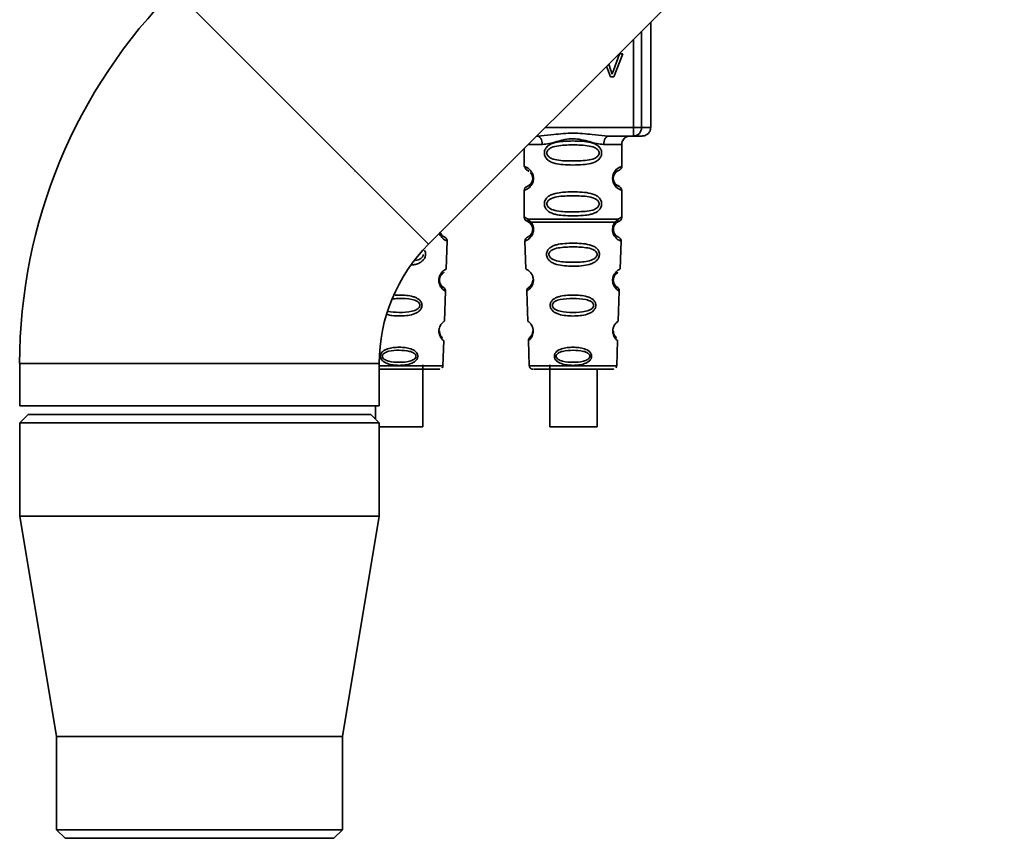
# Paper-space layout 'Blatt1' of a CAD drawing. Units: millimetres. Extents: x 0 to 5940, y 0 to 4200.
# Drawn here: x 1753 to 1869, y 2836 to 2932 of the extents above; entities that cross this region are included whole.
import ezdxf

# ---------------------------------------------------------------- set-up
doc = ezdxf.new("R2010")
doc.units = ezdxf.units.MM
doc.header["$LTSCALE"] = 10

psp = doc.layouts.new('Blatt1')

# ---------------------------------------------------------------- linework, layer by layer
at = {"color": 7, "linetype": 'Continuous', "lineweight": 35}
for p, q in [((1801.35, 2905.84), (1869.24, 2973.72)), ((1771.37, 2935.82), (1801.35, 2905.84)), ((1827.55, 2919.6), (1827.55, 2932.03)), ((1826.45, 2930.94), (1826.45, 2919.59)), ((1825.52, 2919.59), (1825.52, 2930.01)), ((1823.14, 2926.33), (1823.87, 2928.3)), ((1824.24, 2928.3), (1823.17, 2925.59)), ((1823.17, 2925.59), (1824.24, 2928.3)), ((1823.87, 2928.3), (1824.24, 2928.3)), ((1822.8, 2925.59), (1822.33, 2926.82)), ((1822.33, 2926.82), (1822.8, 2925.59)), ((1822.58, 2927.07), (1822.85, 2926.33)), ((1823.17, 2925.59), (1822.8, 2925.59)), ((1822.8, 2925.59), (1822.8, 2925.59)), ((1822.8, 2925.59), (1823.17, 2925.59)), ((1823.17, 2925.59), (1823.17, 2925.59)), ((1815.1, 2919.59), (1825.52, 2919.59)), ((1825.52, 2918.59), (1825.52, 2919.59)), ((1814.13, 2918.59), (1814.1, 2918.59)), ((1814.13, 2918.59), (1814.61, 2918.63)), ((1822.14, 2918.63), (1822.62, 2918.59)), ((1825.52, 2918.59), (1822.62, 2918.59)), ((1812.62, 2917.11), (1812.62, 2915.01)), ((1824.12, 2915.01), (1824.12, 2917.6)), ((1792.12, 2915.01), (1792.18, 2914.99)), ((1792.63, 2914.45), (1792.7, 2914.41)), ((1812.62, 2915.01), (1812.68, 2914.99)), ((1813.13, 2914.45), (1813.2, 2914.41)), ((1812.68, 2912.2), (1812.62, 2912.18)), ((1812.62, 2912.18), (1812.62, 2909.01)), ((1812.96, 2912.65), (1813.1, 2912.73)), ((1824.12, 2909.01), (1824.12, 2912.18)), ((1813.1, 2908.77), (1813.44, 2908.42)), ((1823.31, 2908.42), (1823.65, 2908.77)), ((1812.96, 2908.54), (1813.25, 2908.38)), ((1813.25, 2908.38), (1813.45, 2908.16)), ((1823.3, 2908.16), (1823.5, 2908.38)), ((1823.5, 2908.38), (1823.67, 2908.47)), ((1812.78, 2906.23), (1812.71, 2906.2)), ((1803.43, 2902.91), (1803.54, 2906.2)), ((1812.71, 2906.2), (1812.82, 2902.91)), ((1823.93, 2902.91), (1824.04, 2906.2)), ((1803.21, 2896.77), (1803.33, 2900.3)), ((1812.95, 2900.33), (1812.91, 2900.3)), ((1812.91, 2900.3), (1813.04, 2896.77)), ((1823.71, 2896.77), (1823.83, 2900.3)), ((1813.29, 2894.85), (1813.35, 2894.92)), ((1803.03, 2891.48), (1803.13, 2894.46)), ((1813.15, 2894.48), (1813.12, 2894.46)), ((1813.12, 2894.46), (1813.22, 2891.48)), ((1823.53, 2891.48), (1823.63, 2894.46)), ((1753.13, 2891.77), (1753.13, 2886.77)), ((1753.13, 2891.77), (1795.53, 2891.77)), ((1795.53, 2886.77), (1795.53, 2891.77)), ((1800.68, 2884.29), (1800.68, 2891.59)), ((1815.64, 2891.59), (1815.64, 2884.29)), ((1815.64, 2891.1), (1815.42, 2891.1)), ((1821.32, 2891.1), (1821.24, 2891.1)), ((1821.24, 2884.29), (1821.24, 2891.09)), ((1753.13, 2886.77), (1795.53, 2886.77)), ((1795.08, 2886.77), (1795.08, 2885.22)), ((1754.13, 2885.77), (1753.13, 2884.77)), ((1754.13, 2885.77), (1774.33, 2885.77)), ((1774.33, 2885.77), (1794.53, 2885.77)), ((1795.53, 2884.77), (1794.53, 2885.77)), ((1753.13, 2884.77), (1753.13, 2873.77)), ((1774.33, 2884.77), (1753.13, 2884.77)), ((1795.53, 2884.77), (1774.33, 2884.77)), ((1795.53, 2873.77), (1795.53, 2884.77)), ((1753.13, 2873.77), (1757.48, 2847.77)), ((1774.33, 2873.77), (1753.13, 2873.77)), ((1795.53, 2873.77), (1774.33, 2873.77)), ((1791.18, 2847.77), (1795.53, 2873.77)), ((1757.48, 2847.77), (1757.48, 2836.77)), ((1774.33, 2847.77), (1757.48, 2847.77)), ((1791.18, 2847.77), (1774.33, 2847.77)), ((1791.18, 2836.77), (1791.18, 2847.77)), ((1757.48, 2836.77), (1758.48, 2835.77)), ((1757.48, 2836.77), (1791.18, 2836.77)), ((1790.18, 2835.77), (1791.18, 2836.77)), ((1790.18, 2835.77), (1758.48, 2835.77))]:
    psp.add_line(p, q, dxfattribs=at)
at = {"color": 7, "linetype": 'Continuous', "lineweight": 35, "flags": 128}
for points in [[(1814.76, 2917.59), (1814.75, 2917.79), (1814.71, 2917.97), (1814.65, 2918.15), (1814.58, 2918.3), (1814.48, 2918.42), (1814.37, 2918.52), (1814.25, 2918.57), (1814.13, 2918.59)], [(1822.62, 2918.59), (1822.49, 2918.57), (1822.38, 2918.52), (1822.27, 2918.42), (1822.17, 2918.3), (1822.09, 2918.15), (1822.04, 2917.97), (1822, 2917.79), (1821.99, 2917.59)], [(1813.11, 2917.59), (1813.19, 2917.59), (1813.86, 2917.59), (1814.76, 2917.59)], [(1795.53, 2891.48), (1796.54, 2891.48), (1797.87, 2891.48), (1799.21, 2891.48), (1800.45, 2891.48), (1801.52, 2891.48), (1802.34, 2891.48), (1802.85, 2891.48), (1803.03, 2891.48)], [(1813.22, 2891.48), (1813.4, 2891.48), (1813.91, 2891.48), (1814.73, 2891.48), (1815.8, 2891.48), (1817.04, 2891.48), (1818.37, 2891.48), (1819.71, 2891.48), (1820.95, 2891.48), (1822.02, 2891.48), (1822.84, 2891.48), (1823.35, 2891.48), (1823.53, 2891.48)], [(1800.68, 2884.29), (1800.49, 2884.29), (1799.95, 2884.29), (1799.13, 2884.29), (1798.14, 2884.29), (1797.11, 2884.29), (1796.19, 2884.29), (1795.53, 2884.29)], [(1821.24, 2884.29), (1821.1, 2884.29), (1820.61, 2884.29), (1819.83, 2884.29), (1818.85, 2884.29), (1817.82, 2884.29), (1816.88, 2884.29), (1816.15, 2884.29), (1815.72, 2884.29), (1815.64, 2884.29)]]:
    psp.add_lwpolyline(points, dxfattribs=at)
at = {"color": 7, "linetype": 'Continuous', "lineweight": 35}
for centre, radius, start, end in [((1815.42, 2891.77), 62.3, 135, 180), ((1825.66, 3415.46), 495.87, 269.9845, 270.0917), ((1825.49, 2919.56), 0.965, 272.2243, 2.0909), ((1826.58, 3002.04), 82.45, 269.913, 270.6736), ((1822.32, 3270.55), 352.96, 269.9459, 270.2926), ((1824.52, 2913.6), 1.47, 105.586, 254.4125), ((1813.12, 2912.18), 0.5, 109.4708, 179.9996), ((1813.12, 2909.01), 0.5, 179.9996, 250.5284), ((1813.21, 2906.21), 0.5, 112.8911, 181.9996), ((1815.42, 2891.77), 19.9, 135, 180), ((1813.41, 2900.32), 0.5, 121.7483, 181.9996), ((1813.62, 2894.47), 0.5, 131.4786, 181.9996)]:
    psp.add_arc(centre, radius, start, end, dxfattribs=at)
for points, knots in [([(1822.85, 2926.33), (1822.86, 2926.29), (1822.89, 2926.21), (1822.94, 2926.07), (1822.97, 2925.96), (1822.99, 2925.89)], [0, 0, 0, 0, 0.269826, 0.539654, 1, 1, 1, 1]), ([(1822.99, 2925.89), (1823, 2925.93), (1823.02, 2926), (1823.07, 2926.15), (1823.11, 2926.26), (1823.14, 2926.33)], [0, 0, 0, 0, 0.253527, 0.507053, 1, 1, 1, 1]), ([(1826.3, 2918.59), (1826.33, 2918.59), (1826.45, 2918.59), (1826.49, 2918.59), (1826.56, 2918.6), (1826.56, 2918.59), (1826.66, 2918.6), (1826.74, 2918.61), (1826.92, 2918.66), (1827.16, 2918.79), (1827.39, 2919.03), (1827.53, 2919.31), (1827.53, 2919.51), (1827.53, 2919.59)], [0, 0, 0, 0, 0.089044, 0.362226, 0.503515, 0.606293, 0.622569, 0.640527, 0.685193, 0.765913, 0.848076, 0.937154, 1, 1, 1, 1]), ([(1814.61, 2918.63), (1815.11, 2918.67), (1816.33, 2918.77), (1818.37, 2919.03), (1820.42, 2918.77), (1821.64, 2918.67), (1822.14, 2918.63)], [0, 0, 0, 0, 0.2054955, 0.5000005, 0.7945006, 1, 1, 1, 1]), ([(1821.99, 2917.59), (1821.72, 2917.62), (1821.19, 2917.67), (1820.3, 2917.93), (1819.37, 2918.18), (1818.37, 2918.31), (1817.55, 2918.21), (1816.92, 2918.06), (1816.3, 2917.89), (1815.56, 2917.67), (1815.03, 2917.62), (1814.76, 2917.59)], [0, 0, 0, 0, 0.12455, 0.249954, 0.375378, 0.499928, 0.624498, 0.687186, 0.750025, 0.875449, 1, 1, 1, 1]), ([(1821.75, 2916.59), (1821.74, 2916.51), (1821.73, 2916.34), (1821.61, 2916.04), (1821.35, 2915.74), (1820.94, 2915.5), (1820.36, 2915.31), (1819.49, 2915.2), (1818.37, 2915.16), (1817.26, 2915.2), (1816.39, 2915.31), (1815.8, 2915.5), (1815.4, 2915.74), (1815.14, 2916.04), (1815.02, 2916.35), (1814.99, 2916.59), (1815.02, 2916.84), (1815.14, 2917.14), (1815.4, 2917.44), (1815.8, 2917.68), (1816.39, 2917.87), (1817.26, 2917.98), (1818.33, 2918.02), (1819.46, 2917.98), (1820.32, 2917.88), (1820.95, 2917.68), (1821.35, 2917.44), (1821.61, 2917.14), (1821.73, 2916.84), (1821.74, 2916.67), (1821.75, 2916.59)], [0, 0, 0, 0, 0.014551, 0.029345, 0.059605, 0.088458, 0.122503, 0.178474, 0.249998, 0.321536, 0.377491, 0.411517, 0.440373, 0.470653, 0.485445, 0.499991, 0.514559, 0.529348, 0.559623, 0.588464, 0.622506, 0.678399, 0.749993, 0.814297, 0.878608, 0.910507, 0.941204, 0.970829, 0.985676, 1, 1, 1, 1]), ([(1824.14, 2917.6), (1824.14, 2917.65), (1824.13, 2917.82), (1824.23, 2918.07), (1824.4, 2918.3), (1824.58, 2918.44), (1824.75, 2918.53), (1824.89, 2918.57), (1824.99, 2918.59), (1825.04, 2918.59), (1825.07, 2918.59), (1825.08, 2918.6), (1825.09, 2918.6), (1825.09, 2918.6), (1825.09, 2918.6)], [0, 0, 0, 0, 0.100519, 0.295738, 0.453499, 0.586704, 0.697999, 0.786741, 0.849158, 0.876344, 0.896399, 0.920308, 0.960719, 1, 1, 1, 1]), ([(1826.3, 2918.59), (1826.3, 2918.59), (1826.21, 2918.59), (1825.86, 2918.59), (1825.52, 2918.59)], [0, 0, 0, 0, 0.061309, 1, 1, 1, 1]), ([(1821.46, 2916.59), (1821.45, 2916.54), (1821.44, 2916.42), (1821.32, 2916.21), (1820.96, 2915.92), (1819.96, 2915.67), (1818.37, 2915.64), (1816.79, 2915.66), (1815.84, 2915.91), (1815.52, 2916.14), (1815.39, 2916.27), (1815.31, 2916.42), (1815.28, 2916.59), (1815.31, 2916.76), (1815.43, 2916.97), (1815.79, 2917.26), (1816.79, 2917.52), (1818.38, 2917.55), (1819.96, 2917.52), (1820.96, 2917.26), (1821.32, 2916.97), (1821.44, 2916.76), (1821.45, 2916.65), (1821.46, 2916.59)], [0, 0, 0, 0, 0.011426, 0.02394, 0.051145, 0.113553, 0.249968, 0.386381, 0.448776, 0.46337, 0.476131, 0.488657, 0.500065, 0.511552, 0.524014, 0.551233, 0.61363, 0.750039, 0.886456, 0.948844, 0.976063, 0.98857, 1, 1, 1, 1]), ([(1812.65, 2915), (1812.69, 2914.89), (1812.76, 2914.69), (1813, 2914.54), (1813.11, 2914.47)], [0, 0, 0, 0, 0.519883, 1, 1, 1, 1]), ([(1812.68, 2914.99), (1812.7, 2914.98), (1812.74, 2914.97), (1812.96, 2914.87), (1813.22, 2914.68), (1813.45, 2914.44), (1813.62, 2914.15), (1813.7, 2913.84), (1813.73, 2913.59), (1813.7, 2913.35), (1813.62, 2913.04), (1813.45, 2912.75), (1813.22, 2912.51), (1812.95, 2912.31), (1812.72, 2912.21), (1812.69, 2912.2), (1812.68, 2912.2)], [0, 0, 0, 0, 0.0855067, 0.2148272, 0.2930971, 0.3597951, 0.4295875, 0.4636716, 0.4972044, 0.530775, 0.5648822, 0.6346686, 0.7011961, 0.7796469, 0.9248975, 1, 1, 1, 1]), ([(1823.16, 2913.84), (1823.16, 2913.86), (1823.19, 2914), (1823.35, 2914.26), (1823.68, 2914.53), (1823.75, 2914.53), (1823.79, 2914.54)], [0, 0, 0, 0, 0.023374, 0.14096, 0.410575, 1, 1, 1, 1]), ([(1823.66, 2914.47), (1823.68, 2914.48), (1823.74, 2914.53), (1823.96, 2914.62), (1824.04, 2914.76), (1824.07, 2914.81)], [0, 0, 0, 0, 0.223448, 0.753051, 1, 1, 1, 1]), ([(1824.07, 2914.81), (1824.08, 2914.82), (1824.12, 2914.88), (1824.12, 2914.95), (1824.12, 2915.01)], [0, 0, 0, 0, 0.125603, 1, 1, 1, 1]), ([(1813.61, 2913.43), (1813.6, 2913.38), (1813.56, 2913.21), (1813.4, 2912.93), (1813.06, 2912.67), (1813, 2912.66), (1812.96, 2912.65)], [0, 0, 0, 0, 0.052251, 0.166363, 0.427997, 1, 1, 1, 1]), ([(1813.33, 2914.27), (1813.37, 2914.24), (1813.45, 2914.18), (1813.56, 2913.97), (1813.61, 2913.76), (1813.63, 2913.59), (1813.62, 2913.49), (1813.61, 2913.43)], [0, 0, 0, 0, 0.3200017, 0.6154861, 0.7516246, 0.8752927, 1, 1, 1, 1]), ([(1813.46, 2913.05), (1813.5, 2913.12), (1813.56, 2913.22), (1813.61, 2913.43), (1813.63, 2913.55), (1813.62, 2913.6), (1813.62, 2913.6)], [0, 0, 0, 0, 0.532045, 0.777155, 0.999897, 1, 1, 1, 1]), ([(1823.2, 2913.21), (1823.18, 2913.26), (1823.15, 2913.34), (1823.13, 2913.47), (1823.12, 2913.57), (1823.13, 2913.67), (1823.14, 2913.77), (1823.15, 2913.82), (1823.16, 2913.84)], [0, 0, 0, 0, 0.30469, 0.449153, 0.590243, 0.731216, 0.875223, 1, 1, 1, 1]), ([(1823.12, 2913.59), (1823.13, 2913.65), (1823.13, 2913.74), (1823.15, 2913.81), (1823.16, 2913.84)], [0, 0, 0, 0, 0.615931, 1, 1, 1, 1]), ([(1823.17, 2913.3), (1823.17, 2913.3), (1823.19, 2913.24), (1823.23, 2913.15), (1823.36, 2912.92), (1823.68, 2912.67), (1823.87, 2912.64), (1823.68, 2912.67), (1823.35, 2912.93), (1823.19, 2913.22), (1823.14, 2913.43), (1823.12, 2913.54), (1823.12, 2913.59), (1823.12, 2913.59)], [0, 0, 0, 0, 0.00204, 0.028811, 0.059376, 0.190121, 0.476058, 0.761969, 0.892778, 0.94981, 0.976006, 0.999994, 1, 1, 1, 1]), ([(1823.16, 2913.84), (1823.17, 2913.87), (1823.19, 2913.98), (1823.27, 2914.12), (1823.31, 2914.17), (1823.34, 2914.19)], [0, 0, 0, 0, 0.178823, 0.51189, 1, 1, 1, 1]), ([(1824.12, 2912.18), (1824.12, 2912.24), (1824.1, 2912.37), (1823.79, 2912.76), (1823.49, 2912.77), (1823.33, 2912.98), (1823.23, 2913.13), (1823.19, 2913.25), (1823.17, 2913.3)], [0, 0, 0, 0, 0.097052, 0.192255, 0.693934, 0.858772, 0.935743, 1, 1, 1, 1]), ([(1813.1, 2912.73), (1813.11, 2912.72), (1813.14, 2912.72), (1813.28, 2912.86), (1813.33, 2912.92)], [0, 0, 0, 0, 0.637997, 1, 1, 1, 1]), ([(1821.75, 2910.59), (1821.74, 2910.51), (1821.73, 2910.35), (1821.61, 2910.04), (1821.35, 2909.74), (1820.94, 2909.5), (1820.36, 2909.31), (1819.49, 2909.2), (1818.37, 2909.16), (1817.26, 2909.2), (1816.39, 2909.31), (1815.8, 2909.5), (1815.4, 2909.74), (1815.14, 2910.04), (1815.02, 2910.35), (1814.99, 2910.59), (1815.02, 2910.84), (1815.14, 2911.14), (1815.4, 2911.44), (1815.8, 2911.68), (1816.39, 2911.87), (1817.26, 2911.98), (1818.33, 2912.02), (1819.46, 2911.98), (1820.32, 2911.88), (1820.95, 2911.68), (1821.35, 2911.44), (1821.61, 2911.14), (1821.73, 2910.84), (1821.74, 2910.67), (1821.75, 2910.59)], [0, 0, 0, 0, 0.014551, 0.029345, 0.059605, 0.088458, 0.122503, 0.178474, 0.249998, 0.321536, 0.377491, 0.411517, 0.440373, 0.470653, 0.485445, 0.499991, 0.514559, 0.529348, 0.559623, 0.588464, 0.622506, 0.678399, 0.749993, 0.814297, 0.878608, 0.910507, 0.941204, 0.970829, 0.985676, 1, 1, 1, 1]), ([(1821.46, 2910.59), (1821.45, 2910.54), (1821.44, 2910.42), (1821.32, 2910.21), (1820.96, 2909.92), (1819.96, 2909.67), (1818.37, 2909.64), (1816.79, 2909.66), (1815.84, 2909.91), (1815.52, 2910.14), (1815.39, 2910.27), (1815.31, 2910.42), (1815.28, 2910.59), (1815.31, 2910.76), (1815.43, 2910.97), (1815.79, 2911.26), (1816.79, 2911.52), (1818.38, 2911.55), (1819.96, 2911.52), (1820.96, 2911.26), (1821.32, 2910.97), (1821.44, 2910.76), (1821.45, 2910.65), (1821.46, 2910.59)], [0, 0, 0, 0, 0.011426, 0.02394, 0.051145, 0.113553, 0.249968, 0.386381, 0.448776, 0.46337, 0.476131, 0.488657, 0.500065, 0.511552, 0.524014, 0.551233, 0.61363, 0.750039, 0.886456, 0.948844, 0.976063, 0.98857, 1, 1, 1, 1]), ([(1812.62, 2909.01), (1812.65, 2909.01), (1812.69, 2909), (1812.96, 2908.85), (1813.1, 2908.77)], [0, 0, 0, 0, 0.501024, 1, 1, 1, 1]), ([(1812.63, 2909.01), (1812.63, 2908.99), (1812.63, 2908.96), (1812.65, 2908.9), (1812.69, 2908.77), (1812.87, 2908.6), (1813.06, 2908.49), (1813.21, 2908.41)], [0, 0, 0, 0, 0.022111, 0.046576, 0.108937, 0.305879, 1, 1, 1, 1]), ([(1813.25, 2908.38), (1813.22, 2908.4), (1813.17, 2908.45), (1813.12, 2908.55), (1813.09, 2908.65), (1813.1, 2908.73), (1813.1, 2908.77)], [0, 0, 0, 0, 0.246339, 0.5, 0.753661, 1, 1, 1, 1]), ([(1823.65, 2908.77), (1823.65, 2908.73), (1823.66, 2908.65), (1823.63, 2908.55), (1823.58, 2908.45), (1823.53, 2908.4), (1823.5, 2908.38)], [0, 0, 0, 0, 0.24632, 0.499975, 0.753643, 1, 1, 1, 1]), ([(1823.65, 2908.77), (1823.78, 2908.84), (1824.03, 2909), (1824.17, 2909.02), (1824.12, 2909.01), (1824.12, 2909.01)], [0, 0, 0, 0, 0.498972, 0.999896, 1, 1, 1, 1]), ([(1823.68, 2908.49), (1823.79, 2908.53), (1823.92, 2908.58), (1824.08, 2908.78), (1824.11, 2908.9), (1824.12, 2908.97), (1824.12, 2909), (1824.12, 2909.01)], [0, 0, 0, 0, 0.662549, 0.865061, 0.93828, 0.970031, 1, 1, 1, 1]), ([(1813.44, 2908.42), (1813.48, 2908.35), (1813.57, 2908.22), (1813.67, 2907.96), (1813.73, 2907.67), (1813.71, 2907.37), (1813.64, 2907.09), (1813.49, 2906.79), (1813.18, 2906.43), (1812.85, 2906.26), (1812.8, 2906.24), (1812.78, 2906.23)], [0, 0, 0, 0, 0.071087, 0.140205, 0.207996, 0.275505, 0.341623, 0.414614, 0.558796, 0.849499, 1, 1, 1, 1]), ([(1813.01, 2906.68), (1813.03, 2906.68), (1813.06, 2906.7), (1813.29, 2906.82), (1813.48, 2907.07), (1813.58, 2907.27), (1813.61, 2907.43), (1813.62, 2907.54), (1813.62, 2907.59), (1813.62, 2907.6)], [0, 0, 0, 0, 0.3461687, 0.6770618, 0.8276309, 0.8984516, 0.9586063, 0.9884181, 1, 1, 1, 1]), ([(1813.45, 2908.16), (1813.48, 2908.11), (1813.53, 2908.03), (1813.59, 2907.88), (1813.61, 2907.75), (1813.62, 2907.65), (1813.63, 2907.55), (1813.61, 2907.42), (1813.57, 2907.26), (1813.49, 2907.07), (1813.39, 2906.94), (1813.35, 2906.91), (1813.35, 2906.91)], [0, 0, 0, 0, 0.133076, 0.250501, 0.306535, 0.360556, 0.414531, 0.470201, 0.582997, 0.715493, 0.997518, 1, 1, 1, 1]), ([(1813.45, 2908.16), (1813.44, 2908.17), (1813.42, 2908.21), (1813.41, 2908.28), (1813.41, 2908.35), (1813.43, 2908.39), (1813.44, 2908.42)], [0, 0, 0, 0, 0.247778, 0.5, 0.752222, 1, 1, 1, 1]), ([(1813.44, 2908.42), (1813.72, 2908.42), (1814.29, 2908.42), (1815.51, 2908.42), (1816.89, 2908.42), (1818.37, 2908.42), (1819.86, 2908.42), (1821.24, 2908.42), (1822.46, 2908.42), (1823.03, 2908.42), (1823.31, 2908.42)], [0, 0, 0, 0, 0.125, 0.25, 0.375, 0.5, 0.625, 0.75, 0.875, 1, 1, 1, 1]), ([(1824.04, 2906.2), (1824.01, 2906.21), (1823.95, 2906.23), (1823.57, 2906.43), (1823.26, 2906.79), (1823.11, 2907.09), (1823.04, 2907.36), (1823.02, 2907.67), (1823.08, 2907.96), (1823.18, 2908.22), (1823.27, 2908.35), (1823.31, 2908.42)], [0, 0, 0, 0, 0.261522, 0.513717, 0.639186, 0.700484, 0.760158, 0.818993, 0.878018, 0.938114, 1, 1, 1, 1]), ([(1823.13, 2907.55), (1823.12, 2907.59), (1823.12, 2907.65), (1823.14, 2907.75), (1823.16, 2907.88), (1823.22, 2908.03), (1823.27, 2908.11), (1823.3, 2908.16)], [0, 0, 0, 0, 0.13015, 0.260956, 0.39799, 0.674589, 1, 1, 1, 1]), ([(1823.3, 2908.16), (1823.27, 2908.12), (1823.22, 2908.03), (1823.16, 2907.89), (1823.14, 2907.76), (1823.13, 2907.67), (1823.13, 2907.62), (1823.13, 2907.6)], [0, 0, 0, 0, 0.343368, 0.634996, 0.779562, 0.917534, 1, 1, 1, 1]), ([(1823.13, 2907.6), (1823.13, 2907.59), (1823.12, 2907.54), (1823.14, 2907.43), (1823.17, 2907.27), (1823.27, 2907.07), (1823.46, 2906.82), (1823.68, 2906.7), (1823.76, 2906.66), (1823.68, 2906.7), (1823.46, 2906.82), (1823.27, 2907.06), (1823.17, 2907.27), (1823.13, 2907.42), (1823.13, 2907.52), (1823.13, 2907.55)], [0, 0, 0, 0, 0.0057797, 0.0208121, 0.0510926, 0.0866748, 0.1624042, 0.3288079, 0.5028935, 0.6769893, 0.8433843, 0.9191179, 0.9546808, 0.984959, 1, 1, 1, 1]), ([(1823.34, 2906.97), (1823.34, 2906.98), (1823.32, 2907), (1823.24, 2907.11), (1823.17, 2907.28), (1823.15, 2907.39), (1823.14, 2907.43)], [0, 0, 0, 0, 0.036095, 0.556404, 0.787558, 1, 1, 1, 1]), ([(1823.31, 2908.42), (1823.32, 2908.39), (1823.34, 2908.35), (1823.34, 2908.28), (1823.33, 2908.21), (1823.31, 2908.17), (1823.3, 2908.16)], [0, 0, 0, 0, 0.247775, 0.499995, 0.752217, 1, 1, 1, 1]), ([(1803.54, 2906.2), (1803.51, 2906.21), (1803.46, 2906.23), (1803.07, 2906.42), (1802.77, 2906.79), (1802.64, 2907.01), (1802.62, 2907.1), (1802.62, 2907.1)], [0, 0, 0, 0, 0.372925, 0.732552, 0.911468, 0.998877, 1, 1, 1, 1]), ([(1802.67, 2907.29), (1802.67, 2907.29), (1802.69, 2907.22), (1802.77, 2907.07), (1802.96, 2906.82), (1803.18, 2906.7), (1803.26, 2906.66), (1803.18, 2906.7), (1802.96, 2906.81), (1802.77, 2907.07), (1802.69, 2907.22), (1802.67, 2907.3), (1802.67, 2907.31)], [0, 0, 0, 0, 0.0004373, 0.0396195, 0.1230108, 0.3062505, 0.4979493, 0.6896593, 0.8728893, 0.9562853, 0.9954464, 1, 1, 1, 1]), ([(1802.84, 2906.97), (1802.84, 2906.98), (1802.82, 2907), (1802.76, 2907.08), (1802.71, 2907.19), (1802.71, 2907.2)], [0, 0, 0, 0, 0.058926, 0.908353, 1, 1, 1, 1]), ([(1803.54, 2906.2), (1803.54, 2906.26), (1803.53, 2906.39), (1803.42, 2906.55), (1803.29, 2906.65), (1803.17, 2906.7), (1803.15, 2906.72), (1803.15, 2906.72)], [0, 0, 0, 0, 0.236714, 0.469883, 0.685953, 0.885021, 1, 1, 1, 1]), ([(1813.35, 2906.91), (1813.26, 2906.83), (1813.06, 2906.68), (1813.03, 2906.68), (1813.01, 2906.68)], [0, 0, 0, 0, 0.487695, 1, 1, 1, 1]), ([(1824.04, 2906.2), (1824.04, 2906.26), (1824.03, 2906.39), (1823.92, 2906.55), (1823.79, 2906.65), (1823.65, 2906.71), (1823.63, 2906.73), (1823.62, 2906.74)], [0, 0, 0, 0, 0.215221, 0.427219, 0.623671, 0.804664, 1, 1, 1, 1]), ([(1800.87, 2905.08), (1800.87, 2905.07), (1800.93, 2905.01), (1800.97, 2904.85), (1800.98, 2904.7), (1800.99, 2904.63)], [0, 0, 0, 0, 0.067142, 0.537336, 1, 1, 1, 1]), ([(1821.49, 2904.63), (1821.48, 2904.55), (1821.47, 2904.4), (1821.36, 2904.12), (1821.12, 2903.84), (1820.74, 2903.6), (1820.17, 2903.39), (1819.36, 2903.26), (1818.37, 2903.23), (1817.38, 2903.27), (1816.58, 2903.39), (1816, 2903.6), (1815.62, 2903.84), (1815.39, 2904.12), (1815.28, 2904.41), (1815.25, 2904.63), (1815.28, 2904.86), (1815.39, 2905.14), (1815.63, 2905.42), (1816.01, 2905.64), (1816.59, 2905.83), (1817.39, 2905.93), (1818.38, 2905.96), (1819.37, 2905.93), (1820.17, 2905.82), (1820.75, 2905.63), (1821.13, 2905.41), (1821.36, 2905.14), (1821.48, 2904.86), (1821.49, 2904.7), (1821.49, 2904.63)], [0, 0, 0, 0, 0.014531, 0.029292, 0.05949, 0.088445, 0.122288, 0.186021, 0.249981, 0.313939, 0.377665, 0.4115, 0.440452, 0.470629, 0.485382, 0.499917, 0.514478, 0.529272, 0.559558, 0.590719, 0.622448, 0.686125, 0.749984, 0.813843, 0.87754, 0.911452, 0.940415, 0.970666, 0.985451, 1, 1, 1, 1]), ([(1821.21, 2904.63), (1821.21, 2904.58), (1821.2, 2904.47), (1821.09, 2904.28), (1820.75, 2904), (1819.83, 2903.73), (1818.37, 2903.68), (1816.91, 2903.73), (1815.99, 2904), (1815.66, 2904.28), (1815.55, 2904.48), (1815.53, 2904.63), (1815.55, 2904.79), (1815.66, 2904.98), (1815.99, 2905.24), (1816.92, 2905.49), (1818.38, 2905.53), (1819.84, 2905.49), (1820.76, 2905.24), (1821.09, 2904.97), (1821.2, 2904.78), (1821.21, 2904.68), (1821.21, 2904.63)], [0, 0, 0, 0, 0.01142, 0.023977, 0.051231, 0.113616, 0.250015, 0.386383, 0.448718, 0.475921, 0.488457, 0.49987, 0.511362, 0.523807, 0.551046, 0.613547, 0.75002, 0.886492, 0.948929, 0.976102, 0.988558, 1, 1, 1, 1]), ([(1800.99, 2904.63), (1800.98, 2904.55), (1800.97, 2904.4), (1800.86, 2904.12), (1800.62, 2903.84), (1800.24, 2903.6), (1799.82, 2903.43), (1799.49, 2903.39), (1799.33, 2903.37)], [0, 0, 0, 0, 0.094522, 0.190546, 0.386986, 0.575339, 0.795488, 1, 1, 1, 1]), ([(1800.71, 2904.63), (1800.71, 2904.58), (1800.7, 2904.47), (1800.59, 2904.28), (1800.31, 2904.04), (1800.01, 2903.96), (1799.82, 2903.91)], [0, 0, 0, 0, 0.117874, 0.247488, 0.528795, 1, 1, 1, 1]), ([(1802.59, 2901.23), (1802.58, 2901.3), (1802.55, 2901.42), (1802.54, 2901.64), (1802.57, 2901.85), (1802.64, 2902.11), (1802.78, 2902.36), (1802.96, 2902.58), (1803.18, 2902.77), (1803.38, 2902.89), (1803.41, 2902.9), (1803.43, 2902.91)], [0, 0, 0, 0, 0.053851, 0.10488, 0.156995, 0.209942, 0.318314, 0.422012, 0.543492, 0.771748, 1, 1, 1, 1]), ([(1812.82, 2902.91), (1812.84, 2902.9), (1812.87, 2902.89), (1813.07, 2902.77), (1813.29, 2902.58), (1813.47, 2902.36), (1813.61, 2902.11), (1813.68, 2901.84), (1813.71, 2901.63), (1813.7, 2901.49), (1813.69, 2901.42)], [0, 0, 0, 0, 0.241607, 0.482408, 0.610614, 0.719937, 0.83427, 0.890124, 0.945059, 1, 1, 1, 1]), ([(1823.09, 2901.23), (1823.08, 2901.3), (1823.05, 2901.42), (1823.04, 2901.64), (1823.07, 2901.85), (1823.14, 2902.11), (1823.28, 2902.36), (1823.46, 2902.58), (1823.68, 2902.77), (1823.88, 2902.89), (1823.91, 2902.9), (1823.93, 2902.91)], [0, 0, 0, 0, 0.053851, 0.10488, 0.156995, 0.209942, 0.318314, 0.422012, 0.543492, 0.771748, 1, 1, 1, 1]), ([(1802.55, 2901.64), (1802.55, 2901.57), (1802.55, 2901.44), (1802.57, 2901.33), (1802.59, 2901.29)], [0, 0, 0, 0, 0.5684325, 1, 1, 1, 1]), ([(1802.86, 2900.97), (1802.88, 2900.94), (1803.04, 2900.71), (1803.15, 2900.75), (1803.01, 2900.78), (1802.77, 2901.04), (1802.66, 2901.31), (1802.63, 2901.49), (1802.62, 2901.63), (1802.64, 2901.78), (1802.68, 2901.96), (1802.81, 2902.21), (1803.07, 2902.45), (1803.22, 2902.5), (1803.07, 2902.45), (1802.81, 2902.21), (1802.68, 2901.96), (1802.64, 2901.78), (1802.63, 2901.68), (1802.63, 2901.64)], [0, 0, 0, 0, 0.020302, 0.171056, 0.321784, 0.390691, 0.420765, 0.434626, 0.447235, 0.459904, 0.473688, 0.50379, 0.572872, 0.723714, 0.874551, 0.943556, 0.973592, 0.987383, 1, 1, 1, 1]), ([(1802.68, 2901.29), (1802.67, 2901.3), (1802.65, 2901.35), (1802.63, 2901.46), (1802.63, 2901.56), (1802.62, 2901.61)], [0, 0, 0, 0, 0.1695901, 0.6003627, 1, 1, 1, 1]), ([(1802.63, 2901.64), (1802.63, 2901.59), (1802.63, 2901.49), (1802.66, 2901.31), (1802.75, 2901.09), (1802.82, 2901.01), (1802.86, 2900.97)], [0, 0, 0, 0, 0.120275, 0.251814, 0.537909, 1, 1, 1, 1]), ([(1813.15, 2900.75), (1813.18, 2900.76), (1813.23, 2900.78), (1813.48, 2901.05), (1813.59, 2901.31), (1813.62, 2901.48), (1813.62, 2901.57), (1813.62, 2901.6)], [0, 0, 0, 0, 0.553541, 0.806099, 0.916206, 0.966364, 1, 1, 1, 1]), ([(1813.62, 2901.59), (1813.62, 2901.56), (1813.62, 2901.48), (1813.59, 2901.31), (1813.48, 2901.04), (1813.23, 2900.78), (1813.18, 2900.76), (1813.15, 2900.75)], [0, 0, 0, 0, 0.033916, 0.083983, 0.194222, 0.4474, 1, 1, 1, 1]), ([(1813.62, 2901.61), (1813.62, 2901.57), (1813.62, 2901.53), (1813.62, 2901.49), (1813.62, 2901.48)], [0, 0, 0, 0, 0.786585, 1, 1, 1, 1]), ([(1823.05, 2901.64), (1823.05, 2901.57), (1823.05, 2901.44), (1823.07, 2901.33), (1823.09, 2901.29)], [0, 0, 0, 0, 0.568433, 1, 1, 1, 1]), ([(1823.36, 2900.97), (1823.38, 2900.94), (1823.54, 2900.71), (1823.65, 2900.75), (1823.51, 2900.78), (1823.27, 2901.04), (1823.16, 2901.31), (1823.13, 2901.49), (1823.12, 2901.63), (1823.14, 2901.78), (1823.18, 2901.96), (1823.31, 2902.21), (1823.57, 2902.45), (1823.72, 2902.5), (1823.57, 2902.45), (1823.31, 2902.21), (1823.18, 2901.96), (1823.14, 2901.78), (1823.13, 2901.68), (1823.12, 2901.63)], [0, 0, 0, 0, 0.020302, 0.171056, 0.321784, 0.390691, 0.420765, 0.434626, 0.447235, 0.459904, 0.473688, 0.50379, 0.572872, 0.723714, 0.874551, 0.943556, 0.973592, 0.987383, 1, 1, 1, 1]), ([(1823.18, 2901.29), (1823.17, 2901.3), (1823.15, 2901.35), (1823.13, 2901.46), (1823.13, 2901.56), (1823.12, 2901.61)], [0, 0, 0, 0, 0.16959, 0.600363, 1, 1, 1, 1]), ([(1823.12, 2901.63), (1823.13, 2901.59), (1823.13, 2901.49), (1823.16, 2901.31), (1823.25, 2901.09), (1823.32, 2901.01), (1823.36, 2900.97)], [0, 0, 0, 0, 0.120275, 0.251814, 0.537909, 1, 1, 1, 1]), ([(1803.33, 2900.3), (1803.33, 2900.3), (1803.36, 2900.29), (1803.27, 2900.34), (1803.09, 2900.45), (1802.89, 2900.66), (1802.72, 2900.89), (1802.64, 2901.11), (1802.59, 2901.23)], [0, 0, 0, 0, 0.000753, 0.290628, 0.579331, 0.732, 0.863461, 1, 1, 1, 1]), ([(1803.33, 2900.3), (1803.33, 2900.37), (1803.32, 2900.5), (1803.21, 2900.66), (1803.09, 2900.76), (1802.98, 2900.82), (1802.97, 2900.84), (1802.97, 2900.84)], [0, 0, 0, 0, 0.20216, 0.396946, 0.571983, 0.735113, 1, 1, 1, 1]), ([(1813.69, 2901.42), (1813.68, 2901.36), (1813.65, 2901.15), (1813.52, 2900.88), (1813.36, 2900.66), (1813.16, 2900.46), (1812.99, 2900.35), (1812.96, 2900.33), (1812.95, 2900.33)], [0, 0, 0, 0, 0.0725002, 0.2207645, 0.3735312, 0.5292692, 0.8427145, 1, 1, 1, 1]), ([(1823.83, 2900.3), (1823.83, 2900.3), (1823.86, 2900.29), (1823.77, 2900.34), (1823.59, 2900.45), (1823.39, 2900.66), (1823.22, 2900.89), (1823.14, 2901.11), (1823.09, 2901.23)], [0, 0, 0, 0, 0.0007534, 0.2906279, 0.5793311, 0.7320002, 0.8634605, 1, 1, 1, 1]), ([(1823.83, 2900.3), (1823.83, 2900.37), (1823.82, 2900.5), (1823.71, 2900.66), (1823.59, 2900.76), (1823.48, 2900.82), (1823.47, 2900.84), (1823.47, 2900.84)], [0, 0, 0, 0, 0.20216, 0.396946, 0.571983, 0.735113, 1, 1, 1, 1]), ([(1797.17, 2899.38), (1797.41, 2899.4), (1798.14, 2899.48), (1799.13, 2899.4), (1799.93, 2899.17), (1800.21, 2898.93), (1800.3, 2898.76), (1800.31, 2898.67), (1800.32, 2898.63)], [0, 0, 0, 0, 0.202583, 0.637861, 0.837059, 0.923765, 0.963525, 1, 1, 1, 1]), ([(1797.39, 2899.82), (1797.56, 2899.83), (1798, 2899.85), (1798.73, 2899.81), (1799.43, 2899.7), (1799.92, 2899.51), (1800.25, 2899.31), (1800.46, 2899.06), (1800.55, 2898.82), (1800.56, 2898.69), (1800.57, 2898.63)], [0, 0, 0, 0, 0.1268833, 0.3503627, 0.5729729, 0.6909496, 0.7922723, 0.8977101, 0.9501798, 1, 1, 1, 1]), ([(1821.07, 2898.63), (1821.06, 2898.56), (1821.05, 2898.43), (1820.95, 2898.19), (1820.75, 2897.94), (1820.42, 2897.72), (1819.92, 2897.52), (1819.23, 2897.4), (1818.37, 2897.35), (1817.52, 2897.4), (1816.82, 2897.52), (1816.33, 2897.72), (1816, 2897.94), (1815.79, 2898.19), (1815.7, 2898.44), (1815.68, 2898.63), (1815.7, 2898.83), (1815.79, 2899.07), (1816, 2899.31), (1816.33, 2899.51), (1816.83, 2899.7), (1817.52, 2899.81), (1818.38, 2899.85), (1819.23, 2899.81), (1819.93, 2899.7), (1820.42, 2899.51), (1820.75, 2899.31), (1820.96, 2899.06), (1821.05, 2898.82), (1821.06, 2898.69), (1821.07, 2898.63)], [0, 0, 0, 0, 0.0142224, 0.0292373, 0.059372, 0.0884229, 0.1220872, 0.1858743, 0.2499626, 0.3140461, 0.377829, 0.4115062, 0.4405376, 0.4706491, 0.4856328, 0.4999154, 0.5142459, 0.529225, 0.5594405, 0.5883979, 0.622253, 0.685997, 0.7499899, 0.8139815, 0.8777242, 0.9115058, 0.9405188, 0.9707101, 0.9857344, 1, 1, 1, 1]), ([(1820.82, 2898.63), (1820.81, 2898.58), (1820.8, 2898.5), (1820.71, 2898.33), (1820.42, 2898.08), (1819.63, 2897.83), (1818.37, 2897.76), (1817.12, 2897.83), (1816.33, 2898.08), (1816.04, 2898.33), (1815.95, 2898.5), (1815.93, 2898.63), (1815.95, 2898.76), (1816.04, 2898.93), (1816.33, 2899.17), (1817.12, 2899.4), (1818.38, 2899.46), (1819.63, 2899.4), (1820.43, 2899.16), (1820.71, 2898.93), (1820.8, 2898.76), (1820.81, 2898.67), (1820.82, 2898.63)], [0, 0, 0, 0, 0.011405, 0.023957, 0.051203, 0.1136, 0.249995, 0.386365, 0.448723, 0.475925, 0.488442, 0.499882, 0.51137, 0.523815, 0.551049, 0.613552, 0.750025, 0.886476, 0.948921, 0.976102, 0.988566, 1, 1, 1, 1]), ([(1800.57, 2898.63), (1800.56, 2898.56), (1800.55, 2898.43), (1800.45, 2898.19), (1800.25, 2897.94), (1799.92, 2897.72), (1799.42, 2897.52), (1798.73, 2897.39), (1797.87, 2897.36), (1797.1, 2897.38), (1796.65, 2897.49), (1796.46, 2897.53)], [0, 0, 0, 0, 0.039751, 0.081718, 0.165943, 0.24714, 0.341231, 0.519514, 0.698639, 0.877751, 1, 1, 1, 1]), ([(1800.32, 2898.63), (1800.31, 2898.58), (1800.3, 2898.5), (1800.21, 2898.33), (1799.92, 2898.08), (1799.13, 2897.83), (1797.93, 2897.74), (1796.98, 2897.86), (1796.54, 2897.91)], [0, 0, 0, 0, 0.030796, 0.064693, 0.138268, 0.306761, 0.675078, 1, 1, 1, 1]), ([(1802.57, 2895.64), (1802.57, 2895.58), (1802.57, 2895.46), (1802.61, 2895.23), (1802.73, 2894.9), (1802.93, 2894.63), (1803.09, 2894.48), (1803.15, 2894.44), (1803.09, 2894.48), (1802.95, 2894.61), (1802.8, 2894.8), (1802.69, 2895), (1802.6, 2895.23), (1802.57, 2895.46), (1802.56, 2895.63), (1802.58, 2895.81), (1802.64, 2896.03), (1802.78, 2896.35), (1803, 2896.61), (1803.18, 2896.75), (1803.2, 2896.76), (1803.21, 2896.77)], [0, 0, 0, 0, 0.019371, 0.03902, 0.079196, 0.162447, 0.247629, 0.333267, 0.418902, 0.50409, 0.548842, 0.587736, 0.627883, 0.647523, 0.666888, 0.686279, 0.705959, 0.746238, 0.829607, 0.914732, 1, 1, 1, 1]), ([(1813.04, 2896.77), (1813.05, 2896.76), (1813.07, 2896.75), (1813.25, 2896.6), (1813.47, 2896.35), (1813.61, 2896.03), (1813.67, 2895.81), (1813.68, 2895.63), (1813.68, 2895.45), (1813.66, 2895.35), (1813.65, 2895.29)], [0, 0, 0, 0, 0.229638, 0.458257, 0.682125, 0.790285, 0.844154, 0.895188, 0.94634, 1, 1, 1, 1]), ([(1823.07, 2895.63), (1823.07, 2895.58), (1823.07, 2895.46), (1823.11, 2895.23), (1823.23, 2894.9), (1823.43, 2894.63), (1823.59, 2894.48), (1823.65, 2894.44), (1823.59, 2894.48), (1823.45, 2894.61), (1823.3, 2894.8), (1823.19, 2895), (1823.1, 2895.23), (1823.07, 2895.46), (1823.06, 2895.63), (1823.08, 2895.81), (1823.14, 2896.03), (1823.28, 2896.35), (1823.5, 2896.61), (1823.68, 2896.75), (1823.7, 2896.76), (1823.71, 2896.77)], [0, 0, 0, 0, 0.019371, 0.03902, 0.079196, 0.162447, 0.247629, 0.333267, 0.418902, 0.50409, 0.548842, 0.587736, 0.627883, 0.647523, 0.666888, 0.686279, 0.705959, 0.746238, 0.829607, 0.914732, 1, 1, 1, 1]), ([(1802.63, 2895.63), (1802.63, 2895.6), (1802.63, 2895.51), (1802.65, 2895.36), (1802.72, 2895.13), (1802.9, 2894.89), (1803.01, 2894.82), (1802.9, 2894.89), (1802.72, 2895.13), (1802.65, 2895.36), (1802.63, 2895.5), (1802.63, 2895.57), (1802.63, 2895.59)], [0, 0, 0, 0, 0.023067, 0.048324, 0.103245, 0.229036, 0.50397, 0.778876, 0.904578, 0.9594, 0.984665, 1, 1, 1, 1]), ([(1813.65, 2895.29), (1813.62, 2895.19), (1813.53, 2894.89), (1813.32, 2894.64), (1813.17, 2894.5), (1813.15, 2894.48), (1813.15, 2894.48)], [0, 0, 0, 0, 0.159797, 0.490912, 0.829782, 1, 1, 1, 1]), ([(1813.62, 2895.59), (1813.62, 2895.57), (1813.62, 2895.5), (1813.6, 2895.36), (1813.53, 2895.13), (1813.35, 2894.89), (1813.31, 2894.86), (1813.29, 2894.85)], [0, 0, 0, 0, 0.031831, 0.082036, 0.192886, 0.44618, 1, 1, 1, 1]), ([(1813.35, 2894.92), (1813.37, 2894.93), (1813.39, 2894.95), (1813.53, 2895.14), (1813.6, 2895.36), (1813.62, 2895.5), (1813.62, 2895.57), (1813.62, 2895.6)], [0, 0, 0, 0, 0.3837094, 0.733884, 0.8874515, 0.956255, 1, 1, 1, 1]), ([(1823.12, 2895.63), (1823.12, 2895.6), (1823.12, 2895.51), (1823.15, 2895.36), (1823.22, 2895.13), (1823.4, 2894.89), (1823.51, 2894.82), (1823.4, 2894.89), (1823.22, 2895.13), (1823.15, 2895.36), (1823.13, 2895.5), (1823.13, 2895.57), (1823.13, 2895.59)], [0, 0, 0, 0, 0.023067, 0.048324, 0.103245, 0.229036, 0.50397, 0.778876, 0.904578, 0.9594, 0.984665, 1, 1, 1, 1]), ([(1800.07, 2892.63), (1800.07, 2892.58), (1800.06, 2892.47), (1799.98, 2892.27), (1799.74, 2891.97), (1799.24, 2891.72), (1798.57, 2891.58), (1797.87, 2891.53), (1797.17, 2891.58), (1796.51, 2891.72), (1796.01, 2891.97), (1795.76, 2892.27), (1795.69, 2892.47), (1795.67, 2892.63), (1795.69, 2892.79), (1795.76, 2892.99), (1796.01, 2893.28), (1796.51, 2893.52), (1797.18, 2893.65), (1797.88, 2893.69), (1798.57, 2893.65), (1799.24, 2893.51), (1799.74, 2893.28), (1799.98, 2892.99), (1800.06, 2892.79), (1800.07, 2892.68), (1800.07, 2892.63)], [0, 0, 0, 0, 0.0145101, 0.0292273, 0.0593696, 0.1217541, 0.1856569, 0.249969, 0.3142802, 0.3782103, 0.4405758, 0.4706759, 0.4854276, 0.4999486, 0.5144629, 0.529223, 0.5594112, 0.6218915, 0.6857658, 0.7499835, 0.8141997, 0.8780802, 0.9405664, 0.970729, 0.9854732, 1, 1, 1, 1]), ([(1820.57, 2892.63), (1820.57, 2892.57), (1820.56, 2892.47), (1820.48, 2892.27), (1820.24, 2891.97), (1819.74, 2891.72), (1819.07, 2891.58), (1818.37, 2891.53), (1817.67, 2891.58), (1817.01, 2891.72), (1816.51, 2891.97), (1816.26, 2892.27), (1816.19, 2892.47), (1816.17, 2892.63), (1816.19, 2892.79), (1816.26, 2892.99), (1816.51, 2893.28), (1817.01, 2893.52), (1817.68, 2893.65), (1818.38, 2893.69), (1819.07, 2893.65), (1819.74, 2893.51), (1820.24, 2893.28), (1820.48, 2892.99), (1820.56, 2892.79), (1820.57, 2892.68), (1820.57, 2892.63)], [0, 0, 0, 0, 0.01451, 0.029227, 0.05937, 0.121754, 0.185657, 0.249969, 0.31428, 0.37821, 0.440576, 0.470676, 0.485428, 0.499949, 0.514463, 0.529223, 0.559411, 0.621892, 0.685766, 0.749984, 0.8142, 0.87808, 0.940566, 0.970729, 0.985473, 1, 1, 1, 1]), ([(1799.86, 2892.63), (1799.86, 2892.59), (1799.85, 2892.52), (1799.77, 2892.38), (1799.54, 2892.18), (1798.89, 2891.95), (1797.87, 2891.88), (1796.85, 2891.95), (1796.21, 2892.18), (1795.97, 2892.38), (1795.9, 2892.52), (1795.88, 2892.63), (1795.9, 2892.74), (1795.97, 2892.87), (1796.21, 2893.07), (1796.85, 2893.29), (1797.88, 2893.35), (1798.9, 2893.28), (1799.54, 2893.07), (1799.78, 2892.87), (1799.85, 2892.73), (1799.86, 2892.66), (1799.86, 2892.63)], [0, 0, 0, 0, 0.0114361, 0.0239514, 0.0512386, 0.1136247, 0.2499982, 0.3863829, 0.4487222, 0.4759504, 0.488486, 0.4999236, 0.5113698, 0.5238508, 0.5511019, 0.6135772, 0.7500146, 0.8864413, 0.9488977, 0.9760927, 0.9885539, 1, 1, 1, 1]), ([(1820.36, 2892.63), (1820.36, 2892.59), (1820.35, 2892.52), (1820.27, 2892.38), (1820.04, 2892.18), (1819.39, 2891.95), (1818.37, 2891.88), (1817.35, 2891.95), (1816.71, 2892.18), (1816.47, 2892.38), (1816.4, 2892.52), (1816.38, 2892.63), (1816.4, 2892.74), (1816.47, 2892.87), (1816.71, 2893.07), (1817.35, 2893.28), (1818.38, 2893.35), (1819.4, 2893.28), (1820.04, 2893.07), (1820.28, 2892.87), (1820.35, 2892.73), (1820.36, 2892.66), (1820.36, 2892.63)], [0, 0, 0, 0, 0.011436, 0.023951, 0.051239, 0.113625, 0.249998, 0.386383, 0.448722, 0.47595, 0.488486, 0.499924, 0.51137, 0.523851, 0.551102, 0.613577, 0.750015, 0.886441, 0.948898, 0.976093, 0.988554, 1, 1, 1, 1]), ([(1802.94, 2891.26), (1802.96, 2891.28), (1803, 2891.33), (1803.03, 2891.41), (1803.02, 2891.47), (1803.02, 2891.49)], [0, 0, 0, 0, 0.246694, 0.83393, 1, 1, 1, 1]), ([(1813.23, 2891.46), (1813.23, 2891.43), (1813.24, 2891.36), (1813.29, 2891.26), (1813.36, 2891.19), (1813.43, 2891.14), (1813.5, 2891.11), (1813.54, 2891.1), (1813.56, 2891.1), (1813.57, 2891.1)], [0, 0, 0, 0, 0.178239, 0.399485, 0.582359, 0.736921, 0.864009, 0.960492, 1, 1, 1, 1]), ([(1823.44, 2891.26), (1823.46, 2891.28), (1823.5, 2891.33), (1823.53, 2891.41), (1823.52, 2891.47), (1823.52, 2891.49)], [0, 0, 0, 0, 0.246694, 0.83393, 1, 1, 1, 1]), ([(1795.53, 2891.09), (1795.7, 2891.09), (1796.37, 2891.09), (1797.89, 2891.09), (1799.73, 2891.09), (1801.34, 2891.09), (1802.33, 2891.09), (1802.75, 2891.1), (1802.61, 2891.1), (1802.61, 2891.1)], [0, 0, 0, 0, 0.063638, 0.248755, 0.433872, 0.618988, 0.804105, 0.989222, 1, 1, 1, 1]), ([(1800.97, 2891.1), (1800.96, 2891.1), (1800.95, 2891.1), (1800.7, 2891.1), (1800.68, 2891.1)], [0, 0, 0, 0, 0.914267, 1, 1, 1, 1]), ([(1813.57, 2891.1), (1813.57, 2891.1), (1813.58, 2891.1), (1813.59, 2891.1), (1813.6, 2891.1), (1813.61, 2891.1), (1813.62, 2891.1), (1813.64, 2891.1), (1813.65, 2891.1)], [0, 0, 0, 0, 0.012578, 0.0505, 0.092156, 0.160787, 0.321434, 1, 1, 1, 1]), ([(1813.73, 2891.1), (1813.78, 2891.1), (1813.92, 2891.09), (1814.94, 2891.09), (1816.5, 2891.09), (1818.38, 2891.09), (1820.24, 2891.09), (1821.84, 2891.09), (1822.83, 2891.09), (1823.25, 2891.1), (1823.11, 2891.1), (1823.11, 2891.1)], [0, 0, 0, 0, 0.0919012, 0.2205595, 0.3492178, 0.4778761, 0.6065344, 0.7351927, 0.863851, 0.9925093, 1, 1, 1, 1])]:
    psp.add_open_spline(points, degree=3, knots=knots, dxfattribs=at)
psp.add_open_spline([(1813.1, 2908.77), (1813.36, 2908.77), (1813.89, 2908.77), (1815.18, 2908.77), (1816.7, 2908.77), (1818.37, 2908.77), (1820.05, 2908.77), (1821.57, 2908.77), (1822.86, 2908.77), (1823.39, 2908.77), (1823.65, 2908.77)], degree=3, dxfattribs=at)

doc.saveas('drawing.dxf')
